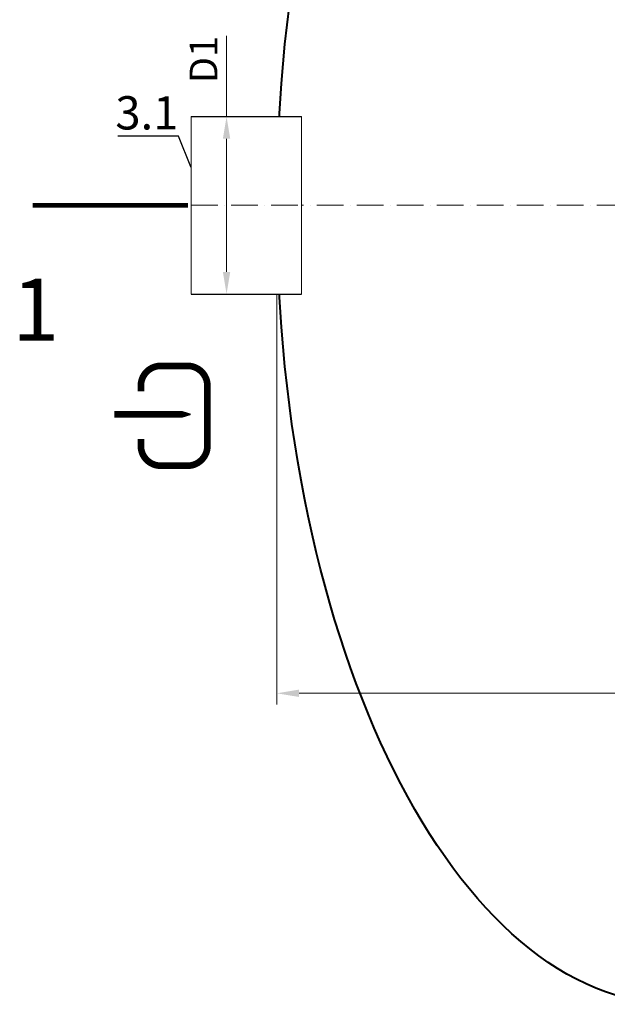
# Model space of a CAD drawing. Units: millimetres. Extents: x 90046 to 197872, y -36096 to 3335.
# Drawn here: x 151259 to 152583, y -36086 to -33868 of the extents above; entities that cross this region are included whole.
import ezdxf
from ezdxf import colors
from ezdxf.entities.mleader import LeaderData, LeaderLine
from ezdxf.math import Vec2, Vec3

# ---------------------------------------------------------------- set-up
doc = ezdxf.new("R2010")
doc.units = ezdxf.units.MM
doc.set_wipeout_variables(frame=1)
doc.linetypes.add('ACAD_ISO10W100', pattern=[18, 12, -3, 0, -3])
doc.layers.add('2-Bottom level  of pipe', color=7, linetype='Continuous')
doc.styles.add('GOST-2.304_Type-B', font='txt')
doc.styles.add('ГОСТ', font='isocpeur.ttf', dxfattribs={"width": 0.95, "oblique": 15})
doc.dimstyles.new('ГОСТ', dxfattribs={"dimtxt": 2.5, "dimasz": 2, "dimexe": 1, "dimexo": 0, "dimgap": 0.5, "dimtad": 1, "dimdec": 0, "dimtxsty": 'ГОСТ', "dimcen": -2.5, "dimclrd": 7, "dimclre": 7, "dimclrt": 7, "dimadec": 0, "dimazin": 0, "dimtfac": 1, "dimtdec": 0, "dimtmove": 1, "dimatfit": 3, "dimldrblk": 'DOT', "dimfxl": 1, "dimtfill": 1, "dimlwd": 15, "dimlwe": 15, "dimarcsym": 1})

# ---------------------------------------------------------------- blocks, each defined once
blk = doc.blocks.new('*D258')
at = {"color": 7, "linetype": 'Continuous', "lineweight": 15, "ltscale": 20}
for p, q in [((151838.7, -34285.7), (151838.7, -35410)), ((162339.1, -34288.4), (162339.1, -35410)), ((151888.7, -35385), (162289.1, -35385))]:
    blk.add_line(p, q, dxfattribs=at)
at = {"color": 7, "lineweight": 30, "ltscale": 20}
for points in [[(151888.7, -35376.7), (151888.7, -35393.3), (151838.7, -35385)], [(162289.1, -35376.7), (162289.1, -35393.3), (162339.1, -35385)]]:
    blk.add_solid(points, dxfattribs=at)
at = {"layer": 'Defpoints', "color": 0, "lineweight": 30, "ltscale": 20}
for p in [(151838.7, -34285.7), (162339.1, -34288.4), (162339.1, -35385)]:
    blk.add_point(p, dxfattribs=at)
at = {"color": 7, "lineweight": 30, "ltscale": 20, "insert": (157088.9, -35341.3), "char_height": 62.5, "attachment_point": 5, "style": 'ГОСТ', "bg_fill": 3, "box_fill_scale": 1.1, "bg_fill_color": 256, "bg_fill_true_color": 13158600, "bg_fill_transparency": 0}
blk.add_mtext('L=10500', dxfattribs=at)
blk = doc.blocks.new('_Dot')
at = {"color": 0, "linetype": 'ByBlock', "lineweight": -2}
blk.add_line((-0.5, 0), (-1, 0), dxfattribs=at)
at = {"color": 0, "linetype": 'ByBlock', "const_width": 0.5}
blk.add_lwpolyline([(-0.25, 0, 1), (0.25, 0, 1)], format="xyb", close=True, dxfattribs=at)
blk = doc.blocks.new('*U213')
at = {"color": 30, "linetype": 'Continuous', "lineweight": 15, "ltscale": 20, "true_color": 0xf26722, "style": 'GOST-2.304_Type-B', "flags": 1}
blk.add_attdef('МАТЕРИАЛ', (325.8, 122.6), '', height=2.5, dxfattribs=at)
at = {"color": 250, "linetype": 'Continuous', "lineweight": 15}
blk.add_wipeout([(0, 200), (248.7, 200), (248.7, -200), (0, -200)], dxfattribs=at)
at = {"lineweight": 30}
for p, q in [((0, 200), (248.7, 200)), ((0, -200), (248.7, -200))]:
    blk.add_line(p, q, dxfattribs=at)
at = {"color": 7, "linetype": 'Continuous', "lineweight": 20}
for p, q in [((0, 200), (0, -200)), ((248.7, 200), (248.7, -200))]:
    blk.add_line(p, q, dxfattribs=at)
at = {"color": 7, "linetype": 'ACAD_ISO10W100', "lineweight": 15, "ltscale": 5}
blk.add_line((0, 0), (248.7, 0), dxfattribs=at)
blk = doc.blocks.new('*D256')
at = {"color": 7, "linetype": 'Continuous', "lineweight": 15, "ltscale": 20}
for p, q in [((151725.4, -33903.7), (151725.4, -34085.7)), ((151699.1, -34085.7), (151750.4, -34085.7)), ((151725.4, -34435.7), (151725.4, -34135.7)), ((151699.1, -34485.7), (151750.4, -34485.7))]:
    blk.add_line(p, q, dxfattribs=at)
at = {"color": 7, "lineweight": 30, "ltscale": 20}
for points in [[(151717.1, -34135.7), (151733.7, -34135.7), (151725.4, -34085.7)], [(151717.1, -34435.7), (151733.7, -34435.7), (151725.4, -34485.7)]]:
    blk.add_solid(points, dxfattribs=at)
at = {"layer": 'Defpoints', "color": 0, "lineweight": 30, "ltscale": 20}
for p in [(151699.1, -34085.7), (151725.4, -34085.7), (151699.1, -34485.7)]:
    blk.add_point(p, dxfattribs=at)
at = {"color": 7, "lineweight": 30, "ltscale": 20, "insert": (151681.6, -33957.2), "char_height": 62.5, "attachment_point": 5, "rotation": 90, "style": 'ГОСТ', "bg_fill": 3, "box_fill_scale": 1.1, "bg_fill_color": 256, "bg_fill_true_color": 13158600, "bg_fill_transparency": 0}
blk.add_mtext('D1', dxfattribs=at)
blk = doc.blocks.new('Вход')
at = {"color": 250, "linetype": 'Continuous', "lineweight": 15, "ltscale": 20, "const_width": 10}
blk.add_lwpolyline([(-100, -34.9), (-100, -45, 0.414214), (-70, -75), (-30, -75, 0.414214), (0, -45), (0, 45, 0.414214), (-30, 75), (-70, 75, 0.414214), (-100, 45), (-100, 36.6)], format="xyb", dxfattribs=at)
at = {"color": 250, "linetype": 'Continuous', "lineweight": 15, "ltscale": 20}
blk.add_lwpolyline([(-140, 2.2, 10, 10, 0), (-78.5, 2.2, 35, 2, 0), (-25, 2.2, 2, 2, 0)], format="xyseb", dxfattribs=at)
blk = doc.blocks.new('*U284')
at = {"color": 7, "linetype": 'ACAD_ISO10W100', "lineweight": 15, "ltscale": 5}
blk.add_line((0, 0), (10500, 0), dxfattribs=at)
at = {"color": 250, "lineweight": 40, "ltscale": 20, "extrusion": (0, 0, -1)}
blk.add_ellipse((900, 0), major_axis=(0, 1800), ratio=0.5, start_param=3.141593, end_param=6.283185, dxfattribs=at)

msp = doc.modelspace()

# ---------------------------------------------------------------- linework, layer by layer
at = {"layer": '2-Bottom level  of pipe', "color": 7, "lineweight": 30, "ltscale": 50}
msp.add_lwpolyline([(151396.9, -34635.7, 0, 0, 0), (151396.9, -34435.7, 50, 1, 0), (151396.9, -34285.7, 1, 1, 0)], format="xyseb", dxfattribs=at)

# ---------------------------------------------------------------- block references
at = {"color": 250, "lineweight": 30, "ltscale": 20}
msp.add_blockref('*U284', (151838.7, -34285.7), dxfattribs=at)
at = {"color": 250, "linetype": 'Continuous', "lineweight": 15, "ltscale": 20, "xscale": 1.5, "yscale": 1.5, "zscale": 1.5}
msp.add_blockref('Вход', (151682.3, -34759.9), dxfattribs=at)

# ---------------------------------------------------------------- texts
at = {"insert": (151295.5, -34450.7), "char_height": 140, "width": 293.837, "attachment_point": 2, "style": 'ГОСТ'}
msp.add_mtext('1', dxfattribs=at)

# ---------------------------------------------------------------- next in the draw order: dimensions: what is measured, and where the dimension line sits
at = {"color": 250, "lineweight": 30, "ltscale": 20}
dim = msp.add_linear_dim(base=(162339.1, -35385), p1=(151838.7, -34285.7), p2=(162339.1, -34288.4), text='L=<>', dimstyle='ГОСТ', dxfattribs=at)
dim.commit()
dim.dimension.update_dxf_attribs({"geometry": '*D258', "text_midpoint": (157088.9, -35341.3)})

# ---------------------------------------------------------------- next in the draw order: block references
msp.add_blockref('*U213', (151645.6, -34285.7), dxfattribs=at)

# ---------------------------------------------------------------- next in the draw order: linework, layer by layer
at = {"layer": '2-Bottom level  of pipe', "color": 7, "lineweight": 30, "ltscale": 50, "const_width": 10}
msp.add_lwpolyline([(151288.4, -34285.7), (151638.4, -34285.7)], dxfattribs=at)

# ---------------------------------------------------------------- next in the draw order: leaders
at = {"color": 250, "linetype": 'Continuous', "lineweight": 15}
ml = msp.add_multileader_mtext('Standard', dxfattribs=at)
ml.set_content('3.1', color=7, style='ГОСТ')
ml.set_leader_properties()
ml.set_arrow_properties(name='DOT')
ml.build(insert=Vec2(0, 0))
ml.multileader.update_dxf_attribs({"text_left_attachment_type": 6, "text_right_attachment_type": 6, "dogleg_length": 0, "arrow_head_size": 2.4, "scale": 30})
ctx = ml.context
ctx.base_point, ctx.scale, ctx.char_height, ctx.arrow_head_size, ctx.landing_gap_size, ctx.plane_origin = Vec3(151504.2, -34129.8), 30, 75, 2.4, 0, Vec3(151634.4, -34388.2)
ctx.left_attachment, ctx.right_attachment, ctx.text_align_type = 6, 6, 2
notes = []
notes.append((ctx, [(0, (1, 1, 0), (151616.9, -34129.8), (-1, 0), 0, [(0, [(151645.6, -34200.9)], 0, [])])]))
ctx.mtext.insert, ctx.mtext.alignment, ctx.mtext.flow_direction = Vec3(151616.9, -34039.8), 3, 5
for ctx, leaders in notes:
    for number, flags, end, landing, length, lines in leaders:
        leader = LeaderData()
        leader.index, (leader.has_last_leader_line, leader.has_dogleg_vector, leader.attachment_direction) = number, flags
        leader.last_leader_point, leader.dogleg_vector, leader.dogleg_length = Vec3(end), Vec3(landing), length
        for number, points, colour, breaks in lines:
            line = LeaderLine()
            line.index, line.vertices, line.color, line.breaks = number, Vec3.list(points), colors.encode_raw_color(colour), breaks
            leader.lines.append(line)
        ctx.leaders.append(leader)

# ---------------------------------------------------------------- next in the draw order: dimensions: what is measured, and where the dimension line sits
at = {"color": 250, "lineweight": 30, "ltscale": 20}
dim = msp.add_linear_dim(base=(151725.4, -34085.7), p1=(151699.1, -34485.7), p2=(151699.1, -34085.7), angle=90, text='D1', dimstyle='ГОСТ', dxfattribs=at)
dim.commit()
dim.dimension.update_dxf_attribs({"geometry": '*D256', "text_midpoint": (151749.6, -33957.2), "dimtype": 160})

doc.saveas('drawing.dxf')
